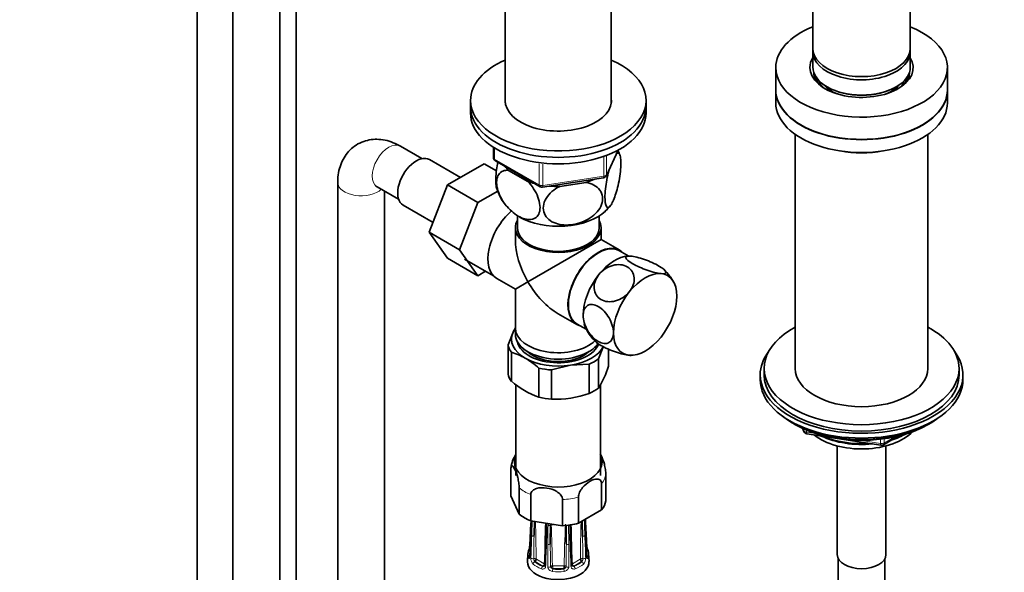
# Model space of a CAD drawing. Units: millimetres. Extents: x 0 to 1457, y 0 to 2742.
# Drawn here: x 253 to 505, y 372 to 514 of the extents above; entities that cross this region are included whole.
import ezdxf
from ezdxf import colors
from ezdxf.entities.mleader import LeaderData, LeaderLine
from ezdxf.math import Vec2, Vec3

# ---------------------------------------------------------------- set-up
doc = ezdxf.new("R2010")
doc.units = ezdxf.units.MM
doc.layers.add('DV5_Défaut', color=7, linetype='Continuous')
doc.layers.add('Défaut', color=7, linetype='Continuous')

# ---------------------------------------------------------------- blocks, each defined once
blk = doc.blocks.new('_DOT')
at = {"color": 0}
blk.add_line((0, 0), (-1, 0), dxfattribs=at)
at = {"color": 0, "const_width": 0.333}
blk.add_lwpolyline([(-0.1665, 0, 1), (0.1665, 0, 1)], format="xyb", close=True, dxfattribs=at)
blk = doc.blocks.new('SE4')
at = {"layer": 'DV5_Défaut', "color": 7, "linetype": 'Continuous', "lineweight": 35}
for p, q in [((480.9, 506.28), (480.9, 575.68)), ((455.9, 569.76), (455.9, 506.28)), ((323.44, 335.34), (323.44, 536.64)), ((298, 531.67), (298, 285.54)), ((307.19, 526.36), (307.19, 280.23)), ((319.19, 280.23), (319.19, 526.36)), ((377.02, 523.37), (377.02, 492.3)), ((404.22, 492.3), (404.22, 523.37)), ((455.9, 505.46), (455.9, 501.54)), ((480.9, 501.54), (480.9, 505.46)), ((446.4, 501.38), (446.4, 495.66)), ((490.4, 495.66), (490.4, 501.38)), ((446.4, 495.58), (446.4, 492.32)), ((490.4, 492.32), (490.4, 495.58)), ((368.12, 492.97), (368.12, 491.34)), ((413.12, 491.34), (413.12, 492.97)), ((368.12, 491.34), (368.12, 489.7)), ((413.12, 489.7), (413.12, 491.34)), ((451.4, 484.25), (451.4, 424.22)), ((485.4, 424.22), (485.4, 484.25)), ((355.66, 478.03), (350.14, 481.22)), ((374.01, 480.94), (374.01, 478.31)), ((402.96, 473.7), (405.98, 480.21)), ((365.55, 473.19), (357.58, 477.79)), ((374.51, 477.44), (385.94, 470.84)), ((371.65, 476.71), (362.24, 471.28)), ((374.75, 474.92), (371.65, 476.71)), ((377.89, 475.01), (382.85, 472.15)), ((386.59, 470.72), (402.21, 473.13)), ((334.06, 471.94), (334.06, 259)), ((344.14, 470.83), (349.66, 467.64)), ((346.06, 259), (346.06, 469.72)), ((362.24, 471.28), (357.55, 459.18)), ((370.02, 466.78), (362.24, 471.28)), ((375.1, 469.72), (370.02, 466.78)), ((390.99, 470.89), (397.76, 471.93)), ((350.83, 466.1), (358.51, 461.67)), ((370.02, 466.78), (365.32, 454.68)), ((380.12, 463.35), (380.12, 460.31)), ((401.12, 460.31), (401.12, 463.35)), ((379.62, 460.31), (379.62, 457.27)), ((401.62, 457.27), (401.62, 460.31)), ((357.55, 459.18), (362.24, 452.5)), ((365.32, 454.68), (357.55, 459.18)), ((382.84, 446.43), (401.62, 457.27)), ((406.38, 454.53), (401.62, 457.27)), ((365.32, 454.68), (370.02, 448.01)), ((370.02, 448.01), (362.24, 452.5)), ((366.6, 452.26), (374.04, 447.97)), ((408.71, 453), (406.3, 454.4)), ((408.77, 453), (408.51, 453.01)), ((370.02, 448.01), (371.99, 449.15)), ((374.87, 447.31), (379.62, 444.57)), ((379.62, 444.57), (382.84, 446.43)), ((379.62, 444.57), (379.62, 434.59)), ((390.62, 438.22), (395.38, 435.47)), ((379.63, 434.6), (379.03, 433.53)), ((379.62, 434.59), (379.62, 432.96)), ((395.45, 435.6), (397.8, 434.25)), ((377.74, 430.27), (379.03, 433.53)), ((377.74, 422.77), (377.74, 430.27)), ((400.92, 426.68), (402.21, 429.94)), ((378.6, 420.91), (378.6, 428.4)), ((403.51, 424.76), (403.51, 429.18)), ((409.29, 427.61), (409.5, 427.6)), ((385.67, 416.82), (385.67, 424.32)), ((388.9, 423.82), (393.73, 425.04)), ((398.56, 425.32), (393.73, 425.04)), ((398.56, 417.82), (398.56, 425.32)), ((400.92, 419.18), (400.92, 426.68)), ((443.4, 424.22), (443.4, 422.59)), ((493.4, 422.59), (493.4, 424.22)), ((388.9, 416.33), (388.9, 423.82)), ((442.4, 422.59), (442.4, 421.36)), ((494.4, 421.36), (494.4, 422.59)), ((379.77, 420.03), (379.77, 403.97)), ((401.47, 403.97), (401.47, 420.17)), ((450.73, 410.21), (451.33, 409.87)), ((485.48, 409.87), (486.08, 410.21)), ((453.22, 408.89), (453.62, 408.03)), ((454.37, 407.46), (473.33, 404.53)), ((473.99, 404.65), (477.89, 406.9)), ((462.15, 404.35), (462.15, 376.46)), ((474.65, 376.46), (474.65, 404.35)), ((379.77, 403.97), (379.77, 396.79)), ((401.47, 396.79), (401.47, 403.97)), ((378.42, 398.26), (378.42, 391.54)), ((402.82, 396.99), (402.82, 390.27)), ((401.74, 387.94), (401.74, 394.66)), ((380.61, 386.84), (378.42, 391.54)), ((380.61, 386.84), (380.61, 393.56)), ((383.57, 391.85), (383.57, 385.12)), ((391.72, 383.86), (391.72, 390.59)), ((395.77, 391.21), (395.77, 384.49)), ((401.74, 387.94), (395.77, 384.49)), ((383.62, 384.53), (383.33, 378.91)), ((391.72, 383.86), (383.57, 385.12)), ((383.62, 381.64), (383.33, 376.02)), ((387.3, 379.41), (387.09, 373.66)), ((382.84, 376.68), (382.75, 374.72)), ((398.5, 374.72), (398.4, 376.68)), ((462.4, 375.45), (462.4, 252.77)), ((474.4, 252.77), (474.4, 375.45))]:
    blk.add_line(p, q, dxfattribs=at)
at = {"layer": 'DV5_Défaut', "color": 7, "linetype": 'Continuous', "lineweight": 18}
for p, q in [((374.3, 480.76), (374.3, 477.9)), ((403.02, 473.97), (405.89, 480.16)), ((374.3, 477.9), (385.73, 471.3)), ((402.31, 473.56), (402.31, 478.48)), ((403.02, 478.76), (403.02, 473.97)), ((385.73, 471.3), (385.73, 476.69)), ((386.7, 476.58), (386.7, 471.15)), ((386.7, 471.15), (402.31, 473.56)), ((453.31, 408.85), (453.56, 408.3)), ((453.56, 408.3), (453.56, 408.73)), ((454.27, 408.42), (454.27, 407.89)), ((454.27, 407.89), (456.8, 407.5)), ((474.19, 405.11), (476.91, 406.68)), ((467.87, 405.79), (473.23, 404.96)), ((473.23, 404.96), (473.23, 406.07)), ((474.19, 406.19), (474.19, 405.11)), ((387.95, 373.26), (387.94, 379.06)), ((393.3, 379.06), (393.3, 373.26)), ((384.58, 374.6), (384.68, 374.66)), ((386.66, 373.52), (384.68, 374.66)), ((385.04, 375.28), (387.02, 374.13)), ((394.23, 374.13), (396.21, 375.28)), ((396.56, 374.66), (394.58, 373.52)), ((396.67, 374.6), (396.56, 374.66)), ((386.56, 373.46), (386.66, 373.52)), ((389.22, 373.6), (392.02, 373.6)), ((389.22, 372.91), (389.22, 373.6)), ((389.22, 372.82), (389.22, 372.91)), ((392.02, 372.91), (389.22, 372.91)), ((392.02, 372.91), (392.02, 373.6)), ((392.02, 372.82), (392.02, 372.91)), ((394.69, 373.46), (394.58, 373.52))]:
    blk.add_line(p, q, dxfattribs=at)
at = {"layer": 'DV5_Défaut', "color": 7, "linetype": 'Continuous', "lineweight": 35}
for centre, radius, start, end in [((393.93, 474.83), 13.14, 17.8088, 23.6808), ((375.01, 478.31), 1, 180, 240), ((402.05, 474.12), 1, 278.794, 335.1039), ((387.05, 474.11), 12.76, 196.8596, 227.5588), ((386.44, 471.71), 1, 240, 278.794), ((398.8, 469.46), 6.23, 307.5772, 326.2589), ((410.8, 441.61), 10.53, 26.1121, 48.6993), ((407.43, 439.17), 10.81, 206.4261, 228.4093), ((373.11, 411.27), 17.99, 59.8871, 72.2289), ((369.31, 405.04), 25.29, 49.6789, 59.5195), ((381.13, 431.76), 23.45, 327.5719, 342.636), ((392.35, 436.56), 20.83, 228.6994, 251.3006), ((389.85, 442.17), 25.86, 267.9011, 289.6869), ((454.52, 408.45), 1, 204.8961, 261.206), ((473.49, 405.52), 1, 261.206, 300), ((385.96, 397.95), 7.5, 146.1634, 174.1848), ((-338.61, 422.34), 723.21, 357.00321, 357.05227), ((-256.97, 415.12), 641.47, 357.00933, 357.32165), ((72.29, 395.71), 312.44, 357.3303, 358.0307), ((112.84, 389.17), 274.62, 357.9621, 358.97), ((908.64, 376.45), 520.09, 179.1667, 179.7003), ((389.08, 383.99), 0.48, 139.3241, 176.5866), ((389.01, 384.07), 0.37, 135.6105, 140.934), ((386.75, 382.05), 2.99, 47.4338, 48.8172), ((390.62, 401.54), 17.38, 263.8895, 266.0217), ((-127.4, 376.45), 520.09, 0.2997, 0.8333), ((598.43, 386.63), 204.6, 180.6702, 182.024), ((708.96, 395.71), 312.44, 181.9595, 182.6697), ((869.96, 406.29), 472.98, 182.5248, 182.9865), ((928.16, 412.27), 531.26, 182.8851, 182.9931), ((377.53, 379.53), 5.83, 339.8508, 353.8596), ((403.77, 379.54), 5.88, 186.1775, 200.1502), ((386.81, 373.81), 0.356, 282.9498, 304.4692)]:
    blk.add_arc(centre, radius, start, end, dxfattribs=at)
at = {"layer": 'DV5_Défaut', "color": 7, "linetype": 'Continuous', "lineweight": 18}
for centre, radius, start, end in [((-97.25, 407.03), 481.58, 356.9649, 357.3879), ((825.63, 365.41), 442.12, 177.4511, 177.9361), ((54.92, 373.58), 330.03, 0.3185, 1.9719), ((692.88, 372.56), 305.78, 177.7437, 179.6978), ((386.52, 383.94), 1.19, 1.9698, 28.6026), ((179.14, 386.92), 208.6, 357.8637, 359.194), ((594.48, 379.24), 206.54, 178.7033, 180.0512), ((388.7, 383.91), 0.707, 134.2966, 179.532), ((164.24, 371.97), 224.87, 0.4396, 3.1319), ((617.01, 371.97), 224.87, 176.8681, 179.5603), ((186.76, 379.24), 206.54, 359.9488, 1.2967), ((602.11, 386.92), 208.6, 180.806, 182.1363), ((88.37, 372.56), 305.78, 0.3021, 2.1832), ((726.33, 373.58), 330.04, 178.0343, 179.6815), ((-44.39, 365.41), 442.12, 2.0639, 2.587), ((878.49, 407.03), 481.58, 182.5709, 183.0351), ((-466.32, 387.9), 850.74, 359.16133, 359.54603), ((-208.25, 370.41), 596.87, 0.29241, 0.84091), ((987.65, 370.43), 595.02, 179.15824, 179.70844), ((1244.69, 387.87), 847.86, 180.45332, 180.83932), ((385.73, 375.5), 2.14, 177.8294, 222.7813), ((385.59, 375.43), 1.27, 179.372, 206.3028), ((385.15, 375.03), 0.717, 192.5965, 216.4355), ((385.17, 375.45), 0.218, 189.5894, 219.8827), ((394.2, 374.18), 0.0527, 184.42, 264.6785), ((396.09, 375.03), 0.716, 323.5513, 347.4168), ((395.65, 375.43), 1.27, 333.6975, 0.6277), ((395.55, 375.49), 2.1, 316.8209, 2.5685), ((386.71, 374.03), 0.595, 254.7521, 287.2845), ((389.22, 373.5), 0.608, 183.9759, 238.4033), ((389.38, 373.54), 0.733, 228.9444, 257.4987), ((391.86, 373.54), 0.732, 282.4842, 311.0726), ((392.03, 373.5), 0.608, 301.5988, 356.022), ((394.43, 373.81), 0.356, 233.8617, 257.0503), ((394.53, 374.03), 0.596, 252.7353, 285.2281)]:
    blk.add_arc(centre, radius, start, end, dxfattribs=at)
at = {"layer": 'DV5_Défaut', "color": 7, "linetype": 'Continuous', "lineweight": 35}
for centre, major_axis, ratio, start_param, end_param in [((468.4, 501.38), (-22, 0), 0.57735, 5.316684, 6.283185), ((468.4, 501.38), (-22, 0), 0.57735, 0, 4.108094), ((468.4, 506.28), (-12.5, 0), 0.57735, 0, 3.141593), ((468.4, 505.46), (-12.5, 0), 0.57735, 6.226587, 6.283185), ((468.4, 505.46), (-12.5, 0), 0.57735, 0, 3.198191), ((390.62, 492.97), (-22.5, 0), 0.57735, 5.361457, 6.283185), ((390.62, 492.97), (-22.5, 0), 0.57735, 0, 4.063321), ((468.4, 501.38), (-13.25, 0), 0.57735, 5.945114, 6.283185), ((468.4, 501.38), (-13.25, 0), 0.57735, 0, 3.479664), ((468.4, 501.54), (12.5, 0), 0.57735, 3.141593, 6.283185), ((468.4, 499.75), (-12.25, 0), 0.57735, 6.237352, 6.283185), ((468.4, 499.75), (-12.25, 0), 0.57735, 3.141593, 3.187426), ((468.4, 498.93), (-11.5, 0), 0.57735, 0.032742, 0.221605), ((468.4, 498.93), (-11, 0), 0.57735, 0.148901, 0.404565), ((468.4, 498.93), (-11, 0), 0.57735, 2.75742, 2.96754), ((468.4, 498.93), (-11.5, 0), 0.57735, 2.890391, 3.10885), ((468.4, 495.66), (-22, 0), 0.57735, 0, 3.141593), ((468.4, 495.58), (-22, 0), 0.57735, 0, 3.141593), ((468.4, 499.75), (-10.85, 0), 0.57735, 0.429664, 0.947626), ((468.4, 501.38), (-12.3, 0), 0.57735, 0.785398, 2.364292), ((468.4, 499.75), (-10.85, 0), 0.57735, 2.193967, 2.711928), ((390.62, 492.97), (-13.65, 0), 0.57735, 6.197567, 6.283185), ((390.62, 492.97), (-13.65, 0), 0.57735, 0, 3.227211), ((390.62, 491.34), (-22.5, 0), 0.57735, 0, 3.141593), ((390.62, 491.34), (-22.5, 0), 0.57735, 0, 3.141593), ((468.4, 492.32), (-22, 0), 0.57735, 0, 3.141593), ((390.62, 489.7), (-22.5, 0), 0.57735, 0, 3.141593), ((468.4, 489.46), (-17.25, 0), 0.57735, 1.247833, 1.89376), ((354.21, 471.94), (3.38, 5.85), 0.57735, 0, 3.141593), ((390.62, 479.5), (14.92, 0), 0.57735, 3.558272, 3.690048), ((390.62, 479.5), (14.92, 0), 0.57735, -1.072054, -0.892887), ((390.62, 479.5), (14.92, 0), 0.57735, 4.163934, 4.29571), ((390.62, 479.5), (14.92, 0), 0.57735, 4.558078, 4.737246), ((390.62, 479.5), (-13.65, 0), 0.57735, -4.480497, -4.420682), ((380.37, 456.84), (5.5, 9.53), 0.57735, 1.019463, 3.141593), ((390.62, 460.31), (-11, 0), 0.57735, 5.98052, 6.283185), ((390.62, 460.31), (-11, 0), 0.57735, 0, 3.444258), ((390.62, 468.88), (-14.22, 0), 0.57735, 0.793458, 2.587013), ((390.62, 460.31), (-10.5, 0), 0.57735, 0, 3.141593), ((390.62, 450.92), (7.78, -13.47), 0.57735, 3.926991, 4.712389), ((400.88, 445), (5.43, 9.4), 0.57735, 0, 3.141593), ((400.88, 445), (5.5, 9.53), 0.57735, 0, 3.306925), ((400.88, 445), (5.5, 9.53), 0.57735, 6.117852, 6.283185), ((405.12, 442.55), (5.75, 9.96), 0.57735, 0.349614, 1.308997), ((405.12, 442.55), (5.75, 9.96), 0.57735, 1.308997, 2.356194), ((412.9, 438.06), (5.75, 9.96), 0.57735, 0.261799, 1.308997), ((412.9, 438.06), (-5.75, -9.96), 0.57735, 2.356194, 3.403392), ((390.62, 450.92), (-7.78, 13.47), 0.57735, 1.570796, 2.356194), ((412.9, 438.06), (5.75, 9.96), 0.57735, 1.308997, 2.356194), ((412.9, 438.06), (-5.75, -9.96), 0.57735, 1.308997, 2.356194), ((390.62, 431.73), (-12, 0), 0.57735, -0.411355, -0.261799), ((390.62, 434.59), (-11, 0), 0.57735, 0, 2.605609), ((390.62, 434.59), (-11, 0), 0.57735, 0, 2.605609), ((405.12, 442.55), (5.75, 9.96), 0.57735, -3.66483, -3.490352), ((468.4, 424.22), (25, 0), 0.57735, 2.318559, 6.283185), ((468.4, 424.22), (25, 0), 0.57735, 0, 0.823034), ((390.62, 431.73), (12, 0), 0.57735, 2.879793, 3.926991), ((390.62, 432.96), (-11, 0), 0.57735, 0, 2.770547), ((412.9, 438.06), (5.75, 9.96), 0.57735, 2.356194, 3.403392), ((412.9, 438.06), (-5.75, -9.96), 0.57735, 0.261799, 1.308997), ((390.62, 431.26), (-13, 0), 0.57735, 0.132992, 0.390607), ((390.62, 431.73), (-10.52, 0), 0.57735, 0.133184, 2.953877), ((390.62, 431.73), (12, 0), 0.57735, 4.974188, 6.021386), ((390.62, 431.73), (-12, 0), 0.57735, 0.785398, 1.832596), ((390.62, 431.32), (-9.25, 0), 0.57735, 0.551961, 2.589632), ((468.4, 422.59), (-26, 0), 0.57735, 5.870417, 6.283185), ((468.4, 422.59), (-26, 0), 0.57735, 0, 3.554361), ((390.62, 431.26), (-13, 0), 0.57735, 1.180189, 1.437805), ((390.62, 431.26), (13, 0), 0.57735, -0.914206, -0.656591), ((468.4, 424.22), (17, 0), 0.57735, 3.141593, 6.283185), ((390.62, 423.76), (-13, 0), 0.57735, 0.132992, 0.390607), ((468.4, 422.59), (25, 0), 0.57735, 3.141593, 6.283185), ((390.62, 423.76), (13, 0), 0.57735, -0.914206, -0.656591), ((468.4, 421.36), (-26, 0), 0.57735, 0, 3.141593), ((390.62, 423.76), (-13, 0), 0.57735, 1.180189, 1.437805), ((468.4, 420.42), (25, 0), 0.57735, 3.775682, 5.649096), ((468.4, 419.73), (24.15, 0), 0.57735, 3.926991, 5.497787), ((468.4, 412.22), (-15, 0), 0.57735, 0.62119, 2.635751), ((468.4, 414.01), (-16.09, 0), 0.57735, 0.87413, 1.743864), ((468.4, 414.76), (-17, 0), 0.57735, 0.936521, 1.681473), ((468.4, 414.01), (-16.09, 0), 0.57735, 2.064788, 2.356194), ((468.4, 414.76), (-17, 0), 0.57735, -4.21046, -3.991984), ((390.62, 400.3), (-11.25, 0), 0.57735, 6.015722, 6.283185), ((390.62, 400.3), (-11.25, 0), 0.57735, 0, 3.409056), ((390.62, 390.91), (12.25, 0), 0.57735, 5.849525, 6.193247), ((390.62, 390.91), (-12.25, 0), 0.57735, 0.613537, 0.957259), ((390.62, 390.91), (12.25, 0), 0.57735, 4.802327, 5.14605), ((390.62, 376.56), (7.78, 0), 0.57735, 2.948206, 3.33498), ((383.47, 377.35), (0.474, -0.161), 0.801276, 3.115073, 3.366865), ((397.77, 377.35), (-0.474, -0.161), 0.801276, 2.916321, 3.149521), ((390.62, 376.56), (-7.78, 0), 0.57735, 2.948206, 3.33498), ((468.4, 376.46), (6.25, 0), 0.57735, 3.141593, 6.283185), ((390.62, 374.59), (-7.88, 0), 0.57735, 6.254807, 6.283185), ((390.62, 374.59), (-7.88, 0), 0.57735, 0, 3.169971), ((390.62, 376.95), (-7.28, 0), 0.57735, 1.377409, 1.764183)]:
    blk.add_ellipse(centre, major_axis=major_axis, ratio=ratio, start_param=start_param, end_param=end_param, dxfattribs=at)
at = {"layer": 'DV5_Défaut', "color": 7, "linetype": 'Continuous', "lineweight": 18}
for centre, major_axis, ratio, start_param, end_param in [((347.14, 476.03), (-3, -5.2), 0.57735, 3.141593, 6.283185), ((375.01, 478.31), (1, 0), 0.57735, 3.141593, 3.926991), ((375.01, 478.31), (0.5, 0.866), 0.57735, 2.356194, 3.141593), ((402.05, 474.12), (-0.153, 0.988), 0.211325, 3.141593, 4.080475), ((402.05, 474.12), (1, 0), 0.57735, 4.974188, 6.021386), ((402.05, 474.12), (-0.907, 0.421), 0.788675, 3.141593, 3.492472), ((340.06, 471.94), (6, 0), 0.57735, 3.142105, 5.753002), ((386.44, 471.71), (-1, 0), 0.57735, 0.785398, 1.832596), ((386.44, 471.71), (0.5, 0.866), 0.57735, 2.356194, 3.141593), ((386.44, 471.71), (-0.153, 0.988), 0.211325, 3.141593, 4.080475), ((454.52, 408.45), (-1, 0), 0.57735, 0.261799, 1.308997), ((454.52, 408.45), (0.907, 0.421), 0.788675, 2.790713, 3.141593), ((454.52, 408.45), (0.153, 0.988), 0.211325, 2.202711, 3.141593), ((473.49, 405.52), (-1, 0), 0.57735, 1.308997, 2.356194), ((473.49, 405.52), (0.153, 0.988), 0.211325, 2.202711, 3.141593), ((473.49, 405.52), (-0.5, 0.866), 0.57735, 3.141593, 3.926991), ((390.62, 397.63), (12.25, 0), 0.57735, 5.849525, 6.193247), ((390.62, 397.63), (-12.25, 0), 0.57735, 0.613537, 0.957259), ((390.62, 397.63), (12.25, 0), 0.57735, 4.802327, 5.14605), ((384.12, 384.51), (0.499, -0.026), 0.576817, 3.16042, 3.886773), ((387.92, 384.23), (0.5, -0.007), 0.545566, 3.125179, 4.30708), ((388.18, 384.17), (-0.5, 0.011), 0.547589, 1.211356, 2.602295), ((393.07, 384.17), (-0.5, -0.011), 0.547589, 0.911141, 1.930237), ((393.33, 384.23), (-0.5, -0.007), 0.545566, 1.976105, 2.467506), ((397.12, 384.51), (-0.499, -0.026), 0.576817, 2.390137, 3.138314), ((384.12, 381.62), (0.499, -0.026), 0.576817, 3.124295, 3.538821), ((384.26, 381.43), (-0.5, 0.018), 0.552018, 0.439114, 1.852642), ((396.99, 381.43), (-0.5, -0.018), 0.552018, 1.28895, 2.702479), ((397.12, 381.62), (-0.499, -0.026), 0.576817, 2.744364, 3.145105), ((383.83, 378.88), (0.499, -0.026), 0.576823, 3.141623, 3.921971), ((387.79, 379.39), (0.5, -0.018), 0.552018, 3.134878, 4.314435), ((388.12, 379.31), (-0.5, 0), 0.541746, 1.203932, 2.61746), ((393.12, 379.31), (-0.5, 0), 0.541746, 0.524132, 1.937661), ((393.45, 379.39), (-0.5, -0.018), 0.552018, 1.96875, 3.144298), ((397.42, 378.88), (-0.499, -0.026), 0.576823, 2.362305, 3.141546), ((383.47, 377.35), (0.474, -0.161), 0.801276, 1.950056, 3.115073), ((390.62, 376.95), (7.28, 0), 0.57735, 2.948206, 3.33498), ((397.77, 377.35), (-0.474, -0.161), 0.801276, 3.149521, 4.447011), ((390.62, 376.95), (-7.28, 0), 0.57735, 2.948206, 3.33498), ((383.47, 375.73), (0.474, 0.161), 0.801276, 1.601197, 2.836108), ((383.83, 376), (0.499, -0.026), 0.576823, 3.141203, 3.524029), ((384.05, 375.69), (0.5, -0.018), 0.55216, 3.595224, 5.311874), ((384.58, 374.19), (0.326, 0.379), 0.677545, 0.902691, 2.433381), ((390.62, 376.56), (-7.78, 0), 0.57735, 0.592011, 0.978785), ((384.6, 375.21), (-0.5, -0.004), 0.572164, 3.922559, 5.287161), ((384.65, 375.11), (-0.398, -0.303), 0.176347, 0.944013, 2.514809), ((384.68, 375.15), (0.3, -0.52), 0.57735, 4.930084, 5.497787), ((390.62, 376.95), (-7.28, 0), 0.57735, 0.592011, 0.978785), ((384.68, 375.07), (-0.25, -0.433), 0.57735, 0.785398, 2.356194), ((385.04, 375.36), (0.05, -0.0866), 0.57735, 4.930084, 5.497787), ((386.66, 373.93), (-0.25, -0.433), 0.57735, 0.785398, 2.356194), ((386.7, 373.92), (0.079, -0.494), 0.797226, 0.296441, 1.26077), ((387.02, 374.21), (0.05, -0.0866), 0.57735, 5.497787, 6.06549), ((386.7, 373.92), (0.079, -0.494), 0.797226, 1.519661, 1.867238), ((394.54, 373.92), (-0.079, -0.494), 0.797226, 4.415948, 4.762377), ((394.54, 373.92), (-0.079, -0.494), 0.797226, 5.034094, 5.986744), ((394.23, 374.21), (-0.05, -0.0866), 0.57735, 0.217695, 0.785398), ((394.58, 373.93), (0.25, -0.433), 0.57735, 3.926991, 5.497787), ((390.62, 376.95), (7.28, 0), 0.57735, 5.3044, 5.691174), ((390.62, 376.56), (7.78, 0), 0.57735, 5.3044, 5.691174), ((396.21, 375.36), (-0.05, -0.0866), 0.57735, 0.785398, 1.353101), ((396.56, 375.07), (0.25, -0.433), 0.57735, 3.926991, 5.497787), ((396.6, 375.11), (0.398, -0.303), 0.176347, 3.768376, 5.339172), ((396.65, 375.21), (0.5, -0.004), 0.572164, 0.996024, 2.360626), ((396.56, 375.15), (-0.3, -0.52), 0.57735, 0.785398, 1.353101), ((396.67, 374.19), (-0.326, 0.379), 0.677545, 3.849805, 5.380494), ((397.2, 375.69), (-0.5, -0.018), 0.55216, 0.971311, 2.687961), ((397.42, 376), (-0.499, -0.026), 0.576823, 2.759157, 3.141994), ((397.77, 375.73), (-0.474, 0.161), 0.801276, 3.447078, 4.681572), ((386.56, 373.05), (0.181, 0.466), 0.455631, 0.705724, 2.236414), ((386.66, 374.01), (0.3, -0.52), 0.57735, 5.497787, 6.06549), ((387.59, 373.64), (0.5, -0.018), 0.55216, 3.140987, 4.299701), ((388.12, 373.52), (0.5, 0), 0.541944, 4.36015, 6.0768), ((389.1, 373.4), (-0.5, -0.005), 0.577327, 4.706065, 6.070668), ((389.17, 373.33), (-0.231, -0.443), 0.310439, 4.174777, 5.745573), ((389.22, 373.4), (0.6, 0), 0.816497, 4.144686, 4.712389), ((389.22, 372.41), (0.056, 0.497), 0.156917, 0.624378, 2.155067), ((390.62, 376.56), (7.78, 0), 0.57735, 4.519002, 4.905776), ((389.22, 373.69), (-0.1, 0), 0.816497, 1.003093, 1.570796), ((392.02, 373.69), (-0.1, 0), 0.816497, 1.570796, 2.138499), ((392.02, 373.4), (0.6, 0), 0.816497, 4.712389, 5.280092), ((392.02, 372.41), (-0.056, 0.497), 0.156917, 4.128118, 5.658808), ((392.08, 373.33), (0.231, -0.443), 0.310439, 0.537612, 2.108409), ((392.14, 373.4), (0.5, -0.005), 0.577327, 0.212518, 1.57712), ((393.12, 373.52), (-0.5, 0), 0.541944, 0.206385, 1.923035), ((393.66, 373.64), (-0.5, -0.018), 0.55216, 1.983484, 3.141941), ((394.58, 374.01), (-0.3, -0.52), 0.57735, 0.217695, 0.785398), ((394.69, 373.05), (-0.181, 0.466), 0.455631, 4.046771, 5.577461)]:
    blk.add_ellipse(centre, major_axis=major_axis, ratio=ratio, start_param=start_param, end_param=end_param, dxfattribs=at)
at = {"layer": 'DV5_Défaut', "color": 7, "linetype": 'Continuous', "lineweight": 35}
for points, knots in [([(458.58, 496.38), (458.19, 496.67), (457.46, 497.21), (456.68, 498.18), (456.22, 499.15), (456.17, 499.7), (456.16, 500.03)], [0, 0, 0, 0, 0.21429, 0.47157, 0.732767, 1, 1, 1, 1]), ([(480.62, 499.97), (480.63, 499.87), (480.68, 499.5), (480.44, 498.78), (479.95, 497.94), (479.49, 497.42), (479.31, 497.24)], [0, 0, 0, 0, 0.099538, 0.473556, 0.813719, 1, 1, 1, 1]), ([(350.14, 481.22), (349.65, 481.49), (348.62, 482.04), (346.74, 482.7), (344.66, 483.03), (342.63, 482.97), (340.64, 482.5), (338.78, 481.6), (337.16, 480.3), (335.88, 478.73), (334.94, 476.93), (334.32, 474.95), (334.09, 473.21), (334.07, 472.25), (334.06, 471.94)], [0, 0, 0, 0, 0.063593, 0.160001, 0.251465, 0.339157, 0.424607, 0.516979, 0.605891, 0.692901, 0.780257, 0.870259, 0.96477, 1, 1, 1, 1]), ([(405.54, 479.28), (405.92, 479.62), (406.26, 479.5), (406.57, 478.44), (406.64, 477.96), (406.68, 476.74), (406.66, 476.03), (406.47, 473.75), (406.18, 472.07), (405.47, 469.18), (405.04, 467.95), (404.42, 466.61), (404.22, 466.24), (403.81, 465.71), (403.62, 465.54), (403.08, 465.39), (402.8, 465.79), (402.6, 467.26), (402.58, 467.87), (402.62, 469.28), (402.69, 470.06), (402.99, 472.43), (403.33, 474.04), (403.72, 475.38)], [0, 0, 0, 0, 0.125, 0.125, 0.1875, 0.1875, 0.25, 0.25, 0.375, 0.375, 0.5, 0.5, 0.5625, 0.5625, 0.625, 0.625, 0.75, 0.75, 0.8125, 0.8125, 0.875, 0.875, 1, 1, 1, 1]), ([(375.09, 477.11), (374.97, 476.49), (374.86, 475.85), (374.68, 474.41), (374.61, 473.64), (374.57, 472.23), (374.59, 471.62), (374.69, 470.84), (374.74, 470.59), (374.81, 470.4)], [0, 0, 0, 0, 0.2366681, 0.2366681, 0.530149, 0.530149, 0.8236299, 0.8236299, 1, 1, 1, 1]), ([(382.85, 472.15), (383.89, 471.05), (384.84, 469.63), (385.67, 467.45), (385.85, 466.7), (385.98, 465.33), (385.92, 464.7), (385.39, 463.12), (384.59, 462.53), (382.63, 462.31), (381.5, 462.64), (379.78, 463.64), (379.22, 464.04), (378.13, 465.01), (377.6, 465.56), (376.15, 467.4), (375.35, 468.93), (374.83, 471.08), (374.77, 471.79), (374.88, 473.02), (375.06, 473.56), (375.91, 474.8), (376.84, 475.12), (377.89, 475.01)], [0, 0, 0, 0, 0.125, 0.125, 0.1875, 0.1875, 0.25, 0.25, 0.375, 0.375, 0.5, 0.5, 0.5625, 0.5625, 0.625, 0.625, 0.75, 0.75, 0.8125, 0.8125, 0.875, 0.875, 1, 1, 1, 1]), ([(343.75, 471.01), (343.75, 471.01), (343.84, 470.99), (344.05, 470.88), (344.14, 470.83)], [0, 0, 0, 0, 0.661282, 1, 1, 1, 1]), ([(397.76, 471.93), (399.2, 471.66), (400.46, 471.01), (401.62, 469.46), (401.86, 468.87), (402.03, 467.59), (401.95, 466.91), (401.25, 464.93), (400.16, 463.7), (397.5, 461.94), (395.93, 461.37), (393.61, 461.01), (392.83, 460.97), (391.34, 461.07), (390.62, 461.2), (388.61, 461.91), (387.53, 462.76), (386.8, 464.54), (386.72, 465.19), (386.88, 466.52), (387.13, 467.2), (388.26, 469.09), (389.54, 470.16), (390.99, 470.89)], [0, 0, 0, 0, 0.125, 0.125, 0.1875, 0.1875, 0.25, 0.25, 0.375, 0.375, 0.5, 0.5, 0.5625, 0.5625, 0.625, 0.625, 0.75, 0.75, 0.8125, 0.8125, 0.875, 0.875, 1, 1, 1, 1]), ([(409.18, 453.03), (408.29, 453.11), (407.84, 452.94), (408.03, 452.23), (408.69, 451.67), (410.72, 450.5), (412.08, 449.89), (414.8, 448.93), (416.08, 448.62), (416.96, 448.54)], [0, 0, 0, 0, 0.25, 0.25, 0.5, 0.5, 0.75, 0.75, 1, 1, 1, 1]), ([(416.96, 448.54), (417.84, 448.46), (418.3, 448.62), (418.11, 449.34), (417.47, 449.89), (415.42, 451.07), (414.05, 451.69), (411.37, 452.63), (410.07, 452.95), (409.18, 453.03)], [0, 0, 0, 0, 0.25, 0.25, 0.5, 0.5, 0.75, 0.75, 1, 1, 1, 1]), ([(408.83, 443.84), (409.71, 444.94), (410.17, 446.28), (409.98, 448.65), (409.34, 449.69), (407.29, 450.88), (405.92, 451), (403.24, 450.28), (401.94, 449.44), (401.05, 448.34)], [0, 0, 0, 0, 0.25, 0.25, 0.5, 0.5, 0.75, 0.75, 1, 1, 1, 1]), ([(401.05, 448.34), (400.16, 447.23), (399.71, 445.9), (399.9, 443.52), (400.55, 442.48), (402.58, 441.31), (403.95, 441.17), (406.66, 441.9), (407.95, 442.75), (408.83, 443.84)], [0, 0, 0, 0, 0.25, 0.25, 0.5, 0.5, 0.75, 0.75, 1, 1, 1, 1]), ([(404.77, 433.37), (404.77, 434.54), (404.35, 435.95), (402.91, 438.44), (401.91, 439.51), (399.85, 440.7), (398.85, 440.79), (397.41, 439.96), (396.99, 439.04), (396.99, 437.86)], [0, 0, 0, 0, 0.25, 0.25, 0.5, 0.5, 0.75, 0.75, 1, 1, 1, 1]), ([(396.99, 437.86), (396.99, 436.67), (397.41, 435.26), (398.84, 432.78), (399.86, 431.7), (401.89, 430.53), (402.9, 430.42), (404.35, 431.26), (404.77, 432.19), (404.77, 433.37)], [0, 0, 0, 0, 0.25, 0.25, 0.5, 0.5, 0.75, 0.75, 1, 1, 1, 1]), ([(408.83, 427.58), (407.95, 427.66), (406.65, 427.98), (403.97, 428.92), (402.6, 429.53), (400.97, 430.48), (400.5, 430.81), (400.19, 431.1)], [0, 0, 0, 0, 0.386133, 0.386133, 0.772266, 0.772266, 1, 1, 1, 1]), ([(401.38, 402.32), (401.5, 402.15), (401.61, 401.94), (401.97, 401.17), (402.21, 400.49), (402.54, 399.24), (402.63, 398.79), (402.78, 397.86), (402.82, 397.38), (402.82, 396.99)], [0, 0, 0, 0, 0.193479, 0.193479, 0.596739, 0.596739, 0.79837, 0.79837, 1, 1, 1, 1]), ([(380.61, 393.56), (380.61, 393.95), (380.56, 394.41), (380.42, 395.35), (380.32, 395.8), (380, 397.05), (379.76, 397.73), (379.27, 398.77), (379.03, 399.14), (378.71, 399.27), (378.61, 399.23), (378.47, 398.93), (378.42, 398.65), (378.42, 398.26)], [0, 0, 0, 0, 0.125, 0.125, 0.25, 0.25, 0.5, 0.5, 0.75, 0.75, 0.875, 0.875, 1, 1, 1, 1]), ([(401.74, 394.66), (401.74, 395.04), (401.61, 395.35), (401.22, 395.74), (400.95, 395.83), (400.09, 395.88), (399.42, 395.65), (398.09, 394.88), (397.42, 394.34), (396.55, 393.29), (396.29, 392.89), (395.89, 392.04), (395.77, 391.6), (395.77, 391.21)], [0, 0, 0, 0, 0.125, 0.125, 0.25, 0.25, 0.5, 0.5, 0.75, 0.75, 0.875, 0.875, 1, 1, 1, 1]), ([(391.72, 390.59), (391.72, 390.97), (391.56, 391.37), (391.01, 392.08), (390.65, 392.38), (389.46, 393.12), (388.55, 393.41), (386.75, 393.69), (385.84, 393.68), (384.65, 393.31), (384.28, 393.12), (383.74, 392.59), (383.57, 392.24), (383.57, 391.85)], [0, 0, 0, 0, 0.125, 0.125, 0.25, 0.25, 0.5, 0.5, 0.75, 0.75, 0.875, 0.875, 1, 1, 1, 1]), ([(387.34, 384.52), (387.35, 384.51), (387.38, 384.43), (387.42, 384.33), (387.41, 384.27), (387.41, 384.24)], [0, 0, 0, 0, 0.151234, 0.67378, 1, 1, 1, 1]), ([(383.33, 376.03), (383.33, 376.01), (383.33, 375.95), (383.31, 375.88), (383.3, 375.85), (383.3, 375.85), (383.3, 375.85)], [0, 0, 0, 0, 0.1194709, 0.5734619, 0.9711803, 1, 1, 1, 1]), ([(397.94, 375.85), (397.94, 375.85), (397.94, 375.86), (397.93, 375.92), (397.92, 375.99), (397.92, 376.03)], [0, 0, 0, 0, 0.2785517, 0.6505309, 1, 1, 1, 1]), ([(387.08, 373.67), (387.08, 373.65), (387.08, 373.6), (387.06, 373.56), (387.03, 373.54), (387.01, 373.53)], [0, 0, 0, 0, 0.141962, 0.582802, 1, 1, 1, 1])]:
    blk.add_open_spline(points, degree=3, knots=knots, dxfattribs=at)
for points in [[(478.52, 496.57), (478.21, 496.34), (477.86, 496.12), (477.45, 495.88)], [(409.32, 427.56), (409.17, 427.56), (409.01, 427.56), (408.83, 427.58)], [(397.92, 378.91), (397.85, 380.23), (397.75, 382.11), (397.62, 384.53)], [(397.92, 376.02), (397.85, 377.35), (397.75, 379.22), (397.62, 381.64)], [(394.16, 373.66), (394.11, 375.02), (394.04, 376.93), (393.95, 379.41)], [(394.23, 373.53), (394.17, 373.59), (394.15, 373.63), (394.16, 373.67)]]:
    blk.add_open_spline(points, degree=3, dxfattribs=at)
at = {"layer": 'DV5_Défaut', "color": 7, "linetype": 'Continuous', "lineweight": 18}
for points, knots in [([(383.66, 381.53), (383.64, 381.26), (383.63, 380.99), (383.61, 380.72), (383.56, 379.63), (383.5, 378.54), (383.44, 377.46), (383.41, 376.94), (383.39, 376.43), (383.36, 375.91)], [0, 0, 0, 0, 0.145066, 0.145066, 0.145066, 0.725332, 0.725332, 0.725332, 1, 1, 1, 1]), ([(383.6, 375.58), (383.61, 375.86), (383.62, 376.14), (383.63, 376.41), (383.67, 377.53), (383.71, 378.64), (383.75, 379.75), (383.76, 380.28), (383.78, 380.8), (383.8, 381.33)], [0, 0, 0, 0, 0.145066, 0.145066, 0.145066, 0.725332, 0.725332, 0.725332, 1, 1, 1, 1]), ([(397.44, 381.33), (397.45, 381.05), (397.46, 380.77), (397.47, 380.49), (397.51, 379.38), (397.55, 378.27), (397.59, 377.16), (397.61, 376.63), (397.63, 376.11), (397.65, 375.58)], [0, 0, 0, 0, 0.145066, 0.145066, 0.145066, 0.725332, 0.725332, 0.725332, 1, 1, 1, 1]), ([(397.89, 375.91), (397.87, 376.18), (397.86, 376.46), (397.84, 376.73), (397.79, 377.81), (397.73, 378.9), (397.67, 379.99), (397.64, 380.5), (397.62, 381.02), (397.59, 381.53)], [0, 0, 0, 0, 0.145066, 0.145066, 0.145066, 0.725332, 0.725332, 0.725332, 1, 1, 1, 1]), ([(387.59, 379.14), (387.58, 378.86), (387.57, 378.59), (387.56, 378.31), (387.52, 377.2), (387.48, 376.09), (387.44, 374.98), (387.42, 374.45), (387.4, 373.92), (387.38, 373.4)], [0, 0, 0, 0, 0.145066, 0.145066, 0.145066, 0.725332, 0.725332, 0.725332, 1, 1, 1, 1]), ([(393.87, 373.4), (393.86, 373.68), (393.85, 373.95), (393.84, 374.23), (393.8, 375.34), (393.76, 376.45), (393.71, 377.56), (393.69, 378.09), (393.67, 378.61), (393.65, 379.14)], [0, 0, 0, 0, 0.145066, 0.145066, 0.145066, 0.725332, 0.725332, 0.725332, 1, 1, 1, 1]), ([(383.36, 375.91), (383.36, 375.85), (383.35, 375.79), (383.33, 375.69), (383.32, 375.65), (383.28, 375.54), (383.24, 375.49), (383.16, 375.46), (383.12, 375.47), (383.05, 375.54), (383.01, 375.61), (382.98, 375.69)], [0, 0, 0, 0, 0.125, 0.125, 0.25, 0.25, 0.5, 0.5, 0.75, 0.75, 1, 1, 1, 1]), ([(387.05, 374.12), (387.07, 374.12), (387.08, 374.13), (387.09, 374.14), (387.1, 374.15), (387.1, 374.17)], [0, 0, 0, 0, 0.5, 0.5, 1, 1, 1, 1]), ([(396.25, 375.31), (396.26, 375.33), (396.27, 375.34), (396.29, 375.38), (396.29, 375.4), (396.29, 375.41)], [0, 0, 0, 0, 0.5, 0.5, 1, 1, 1, 1]), ([(398.26, 375.69), (398.23, 375.61), (398.2, 375.54), (398.12, 375.47), (398.08, 375.46), (398.02, 375.48), (398.01, 375.5), (397.97, 375.54), (397.96, 375.57), (397.91, 375.68), (397.89, 375.79), (397.89, 375.91)], [0, 0, 0, 0, 0.25, 0.25, 0.5, 0.5, 0.625, 0.625, 0.75, 0.75, 1, 1, 1, 1]), ([(387.38, 373.4), (387.37, 373.33), (387.36, 373.27), (387.33, 373.16), (387.3, 373.11), (387.2, 372.96), (387.11, 372.89), (386.9, 372.78), (386.78, 372.76), (386.54, 372.75), (386.41, 372.78), (386.28, 372.83)], [0, 0, 0, 0, 0.125, 0.125, 0.25, 0.25, 0.5, 0.5, 0.75, 0.75, 1, 1, 1, 1]), ([(389.13, 372.15), (388.98, 372.16), (388.83, 372.21), (388.55, 372.33), (388.42, 372.42), (388.26, 372.57), (388.21, 372.63), (388.12, 372.74), (388.08, 372.81), (387.99, 373), (387.95, 373.13), (387.95, 373.26)], [0, 0, 0, 0, 0.25, 0.25, 0.5, 0.5, 0.625, 0.625, 0.75, 0.75, 1, 1, 1, 1]), ([(389.1, 373.69), (389.1, 373.69), (389.1, 373.69), (389.1, 373.69), (389.1, 373.68), (389.11, 373.67), (389.11, 373.67), (389.12, 373.66), (389.13, 373.65), (389.14, 373.64), (389.15, 373.63), (389.16, 373.62), (389.17, 373.62)], [0, 0, 0, 0, 0.077264, 0.077264, 0.077264, 0.281136, 0.281136, 0.281136, 0.64159, 0.64159, 0.64159, 1, 1, 1, 1]), ([(392.08, 373.62), (392.09, 373.63), (392.11, 373.64), (392.13, 373.66), (392.14, 373.68), (392.14, 373.69)], [0, 0, 0, 0, 0.5, 0.5, 1, 1, 1, 1]), ([(393.3, 373.26), (393.3, 373.2), (393.29, 373.13), (393.25, 373), (393.23, 372.93), (393.13, 372.74), (393.04, 372.62), (392.82, 372.42), (392.69, 372.33), (392.42, 372.21), (392.27, 372.16), (392.12, 372.15)], [0, 0, 0, 0, 0.125, 0.125, 0.25, 0.25, 0.5, 0.5, 0.75, 0.75, 1, 1, 1, 1]), ([(394.97, 372.83), (394.84, 372.78), (394.71, 372.75), (394.46, 372.76), (394.34, 372.78), (394.19, 372.86), (394.14, 372.89), (394.05, 372.97), (394.01, 373.01), (393.91, 373.15), (393.87, 373.27), (393.87, 373.4)], [0, 0, 0, 0, 0.25, 0.25, 0.5, 0.5, 0.625, 0.625, 0.75, 0.75, 1, 1, 1, 1])]:
    blk.add_open_spline(points, degree=3, knots=knots, dxfattribs=at)

msp = doc.modelspace()

# ---------------------------------------------------------------- block references
at = {"layer": 'Défaut'}
msp.add_blockref('SE4', (0, 0), dxfattribs=at)

# ---------------------------------------------------------------- leaders
at = {"layer": 'Défaut', "color": 7, "linetype": 'Continuous', "lineweight": 18}
ml = msp.add_multileader_mtext('Standard', dxfattribs=at)
ml.set_content('{\\pxsm0.9;\\fSolid Edge ISO|b1||i0||c0|p34;\\W1.;15/12/2022\\P}', color=256)
ml.set_leader_properties()
ml.set_arrow_properties(name='DOT')
ml.build(insert=Vec2(0, 0))
ml.multileader.update_dxf_attribs({"leader_type": 0, "dogleg_length": 0, "arrow_head_size": 12})
ctx = ml.context
ctx.base_point, ctx.char_height, ctx.arrow_head_size, ctx.landing_gap_size = Vec3(1369.41, 2733.62), 12, 12, 4.2
notes = []
notes.append((ctx, [(0, (0, 0, 0), (0, 0), (1, 0), 1, [])]))
ctx.mtext.insert = Vec3(1371.41, 2739.74)
for ctx, leaders in notes:
    for number, flags, end, landing, length, lines in leaders:
        leader = LeaderData()
        leader.index, (leader.has_last_leader_line, leader.has_dogleg_vector, leader.attachment_direction) = number, flags
        leader.last_leader_point, leader.dogleg_vector, leader.dogleg_length = Vec3(end), Vec3(landing), length
        for number, points, colour, breaks in lines:
            line = LeaderLine()
            line.index, line.vertices, line.color, line.breaks = number, Vec3.list(points), colors.encode_raw_color(colour), breaks
            leader.lines.append(line)
        ctx.leaders.append(leader)

doc.saveas('drawing.dxf')
